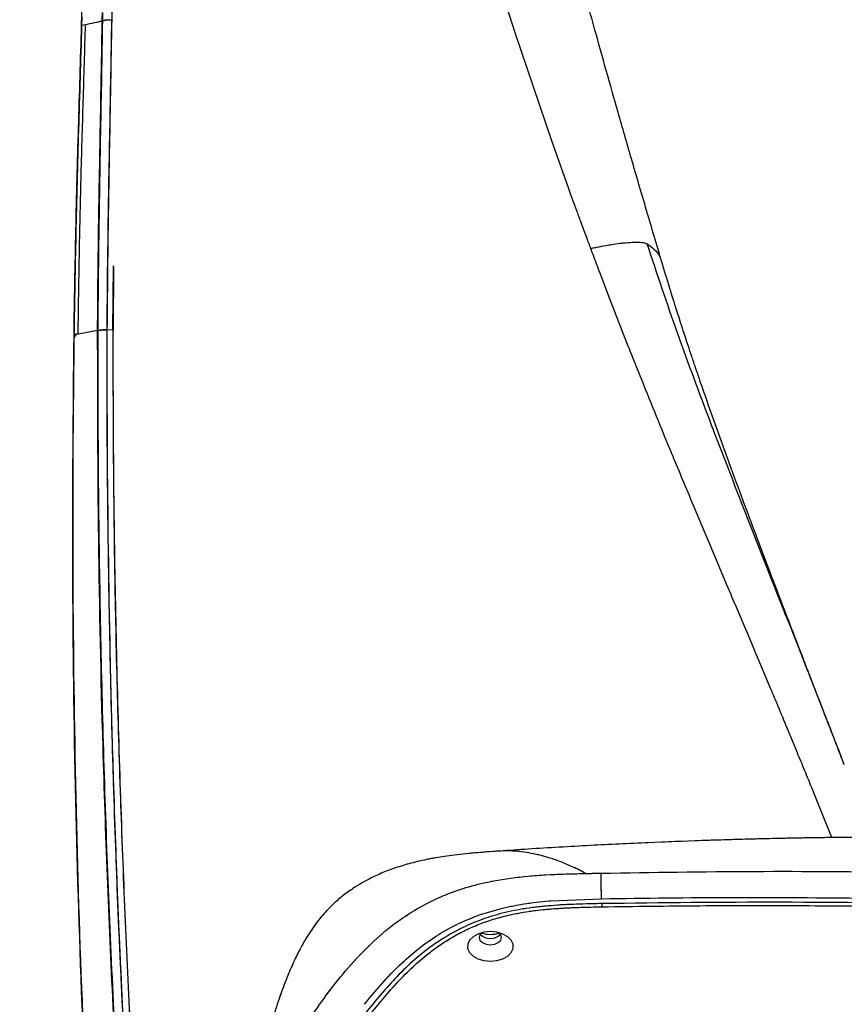
# Model space of a CAD drawing. Units: millimetres. Extents: x 0 to 297, y 0 to 210.
# Drawn here: x 163 to 174, y 87 to 101 of the extents above; entities that cross this region are included whole.
import ezdxf

# ---------------------------------------------------------------- set-up
doc = ezdxf.new("R2010")
doc.units = ezdxf.units.MM
doc.linetypes.add('SLD-Phantom', pattern=[12.7, 6.35, -1.27, 1.27, -1.27, 1.27, -1.27])
doc.linetypes.add('SLD-Solid', pattern=[0])
doc.layers.add('DEFAULT', color=179, linetype='SLD-Solid')
doc.styles.add('SLDTEXTSTYLE2', font='GOTHIC.TTF', dxfattribs={"width": 0.913})
doc.dimstyles.new('SLDDIMSTYLE1', dxfattribs={"dimtxt": 3.5, "dimasz": 3.302, "dimexe": 0, "dimexo": 0.0625, "dimgap": 0.875, "dimtad": 1, "dimdec": 0, "dimlfac": 15, "dimrnd": 1e-09, "dimzin": 12, "dimdsep": 46, "dimtxsty": 'SLDTEXTSTYLE2', "dimsah": 1, "dimcen": 0.09, "dimadec": 0, "dimazin": 3, "dimtfac": 1, "dimtdec": 0, "dimtofl": 0, "dimtmove": 0, "dimatfit": 3, "dimfxl": 0, "dimfrac": 2, "dimtolj": 1, "dimtzin": 12, "dimarcsym": 0})

# ---------------------------------------------------------------- blocks, each defined once
blk = doc.blocks.new('_D_2')
at = {"layer": 'DEFAULT'}
for p, q in [((118.171, 91.903), (118.171, 180.335)), ((182.152, 127.819), (182.152, 180.335)), ((118.171, 179.335), (87.249, 179.335)), ((118.171, 179.335), (182.152, 179.335))]:
    blk.add_line(p, q, dxfattribs=at)
for points in [[(118.171, 179.335), (121.473, 178.827), (121.473, 179.843)], [(182.152, 179.335), (178.85, 179.843), (178.85, 178.827)]]:
    blk.add_solid(points, dxfattribs=at)
at = {"layer": 'DEFAULT', "char_height": 3.5, "attachment_point": 1, "style": 'SLDTEXTSTYLE2'}
for s, insert in [('960', (97.951, 183.807)), ('+55 Sliding', (90.029, 178.251)), ('Backrest', (92.3, 172.694)), ('Fully reclined', (87.249, 167.138))]:
    blk.add_mtext(s, dxfattribs=dict(at, insert=insert))
blk = doc.blocks.new('_D_4')
at = {"layer": 'DEFAULT'}
for p, q in [((121.115, 93.373), (102.262, 93.373)), ((103.262, 93.373), (103.262, 46.449)), ((164.921, 46.449), (102.262, 46.449))]:
    blk.add_line(p, q, dxfattribs=at)
for points in [[(103.262, 93.373), (102.754, 90.071), (103.77, 90.071)], [(103.262, 46.449), (103.77, 49.751), (102.754, 49.751)]]:
    blk.add_solid(points, dxfattribs=at)
at = {"layer": 'DEFAULT', "char_height": 3.5, "attachment_point": 1, "rotation": 90, "style": 'SLDTEXTSTYLE2'}
for s, insert in [('Fully reclined', (109.902, 49.013)), ('Backrest', (104.346, 54.064)), ('804 Max', (98.79, 54.21)), (' Min', (93.234, 62.795)), ('704', (93.234, 55.036))]:
    blk.add_mtext(s, dxfattribs=dict(at, insert=insert))
blk = doc.blocks.new('_D_5')
at = {"layer": 'DEFAULT'}
for p, q in [((165.649, 126.549), (79.542, 126.549)), ((80.542, 126.549), (80.542, 46.449)), ((164.921, 46.449), (79.542, 46.449))]:
    blk.add_line(p, q, dxfattribs=at)
for points in [[(80.542, 126.549), (80.034, 123.247), (81.05, 123.247)], [(80.542, 46.449), (81.05, 49.751), (80.034, 49.751)]]:
    blk.add_solid(points, dxfattribs=at)
at = {"layer": 'DEFAULT', "char_height": 3.5, "attachment_point": 1, "rotation": 90, "style": 'SLDTEXTSTYLE2'}
for s, insert in [('Fully Upright', (87.182, 50.141)), ('1302 Max', (76.07, 52.917)), ('Backrest', (81.626, 54.064)), (' Min', (70.514, 64.088)), ('1202', (70.514, 53.743))]:
    blk.add_mtext(s, dxfattribs=dict(at, insert=insert))

msp = doc.modelspace()

# ---------------------------------------------------------------- linework, layer by layer
at = {"color": 7, "linetype": 'SLD-Solid', "lineweight": 25}
for p, q in [((169.5897916, 100.4418568), (169.2031677, 101.6568833)), ((163.8083474, 100.5401017), (163.8060015, 100.5349688)), ((163.8566439, 100.5516535), (163.8083488, 100.5401058)), ((170.0790343, 99.0012887), (169.5897916, 100.4418568)), ((163.7877678, 99.9073873), (163.78443, 99.7989897)), ((170.3016569, 98.3762736), (170.0790343, 99.0012887)), ((170.335215, 98.2835125), (170.3016569, 98.3762736)), ((170.4090233, 98.0808123), (170.335215, 98.2835125)), ((170.761667, 97.6000896), (170.7996908, 97.6069641)), ((171.2576458, 97.6494655), (171.2611583, 97.6491805)), ((164.2262215, 96.4853523), (164.2341024, 97.335356)), ((164.2362544, 97.3280006), (164.2288891, 96.4854851)), ((171.5382237, 97.402057), (171.5453296, 97.383091)), ((170.8357372, 96.9416102), (170.7230104, 97.2369162)), ((171.0909627, 96.2865846), (170.8357372, 96.9416102)), ((163.7078864, 96.4237116), (163.7076894, 96.4114743)), ((163.7078864, 96.4237116), (163.7582364, 96.4340737)), ((163.7580741, 96.4224862), (163.7079718, 96.4120427)), ((163.7580742, 96.4224927), (163.7079726, 96.4120557)), ((163.8392065, 96.4385321), (163.7580736, 96.4224946)), ((163.8391997, 96.4385308), (163.7580765, 96.4224952)), ((164.0226442, 96.4713804), (164.0226449, 96.4716151)), ((164.0252407, 96.4720626), (164.0252391, 96.4715041)), ((164.1474099, 96.4816628), (164.1474091, 96.4814284)), ((164.1499815, 96.4815565), (164.2288891, 96.4854851)), ((164.1499815, 96.4815565), (164.1499833, 96.4821144)), ((164.2288891, 96.4854851), (164.2288702, 96.4739937)), ((171.6155003, 94.9881165), (171.5749468, 95.0865505)), ((171.6713389, 94.8530127), (171.6155003, 94.9881165)), ((172.1367247, 93.7394368), (172.0710451, 93.8956853)), ((172.2669446, 93.4300974), (172.1367247, 93.7394368)), ((172.4099686, 93.0910193), (172.2669446, 93.4300974)), ((172.4695819, 92.9499079), (172.4099686, 93.0910193)), ((172.6568004, 92.5063472), (172.5272216, 92.813476)), ((172.7007033, 92.4021751), (172.6568004, 92.5063472)), ((172.7540805, 92.275742), (172.7007033, 92.4021751)), ((172.7914941, 92.1874949), (172.7540805, 92.275742)), ((173.0049435, 91.6812952), (172.8322625, 92.0918909)), ((173.35473, 90.8400268), (173.2230263, 91.1583989)), ((173.9800582, 90.6775618), (173.9007802, 90.8860546)), ((173.5510245, 90.3614824), (173.5508665, 90.3618697)), ((173.5819917, 90.2855114), (173.5510245, 90.3614824)), ((173.8151093, 89.7085281), (173.5819917, 90.2855114)), ((169.4381402, 89.5314656), (169.3766238, 89.5278982)), ((170.0420913, 88.8629185), (170.0651546, 88.8648171)), ((170.0651546, 88.8648171), (170.7441175, 88.8926797)), ((169.1137964, 88.6771079), (169.404432, 88.7640734)), ((168.315329, 88.2373926), (168.3262908, 88.2458961)), ((167.5797609, 87.4846096), (167.5987481, 87.5082154))]:
    msp.add_line(p, q, dxfattribs=at)
at = {"color": 8, "linetype": 'SLD-Solid', "lineweight": 25}
for p, q in [((164.0342266, 100.5918301), (164.0865586, 100.6036605)), ((163.7078787, 96.4158631), (163.7046166, 96.4122457)), ((163.7078141, 96.4113075), (163.7046447, 96.4097439)), ((163.7047851, 96.4193182), (163.7083309, 96.4158112)), ((164.1474091, 96.4814284), (164.2171888, 96.4849026)), ((170.7491857, 88.7851825), (170.7491627, 88.8280281))]:
    msp.add_line(p, q, dxfattribs=at)
at = {"color": 7, "linetype": 'SLD-Phantom', "lineweight": 18}
for p, q in [((169.3818948, 89.52821), (169.3765991, 89.5279029)), ((169.4381402, 89.5314656), (169.3766238, 89.5278982)), ((170.0420913, 88.8629185), (170.0651546, 88.8648171)), ((170.0651546, 88.8648171), (170.7441175, 88.8926797)), ((169.1137964, 88.6771079), (169.404432, 88.7640734)), ((168.315329, 88.2373926), (168.3262908, 88.2458961)), ((167.5797609, 87.4846096), (167.5987481, 87.5082154))]:
    msp.add_line(p, q, dxfattribs=at)
at = {"color": 8, "linetype": 'SLD-Phantom', "lineweight": 18}
msp.add_line((170.7491857, 88.7851825), (170.7491627, 88.8280281), dxfattribs=at)
at = {"color": 8, "linetype": 'SLD-Solid', "lineweight": 25, "flags": 128}
msp.add_lwpolyline([(163.8108242, 100.6581959), (163.8083506, 100.5401082), (163.8083505, 100.5401043), (163.8083505, 100.5401043)], dxfattribs=at)
at = {"color": 7, "linetype": 'SLD-Solid', "lineweight": 25, "flags": 128}
for points in [[(169.2604566, 88.4536291), (169.1742391, 88.4456671), (169.0949919, 88.422415), (169.029135, 88.3857565), (168.9820038, 88.3386614), (168.9574166, 88.2849452), (168.9573653, 88.2289596), (168.981854, 88.1752402), (169.0288988, 88.128139), (169.0946885, 88.091472), (169.1738931, 88.0682096), (169.2600959, 88.0602364), (169.3463133, 88.0681984), (169.4255606, 88.0914505), (169.4914174, 88.128109), (169.5385486, 88.1752041), (169.5631359, 88.2289203), (169.5631872, 88.2849059), (169.5386985, 88.3386253), (169.4916536, 88.3857265), (169.425864, 88.4223935), (169.3466594, 88.445656), (169.2604566, 88.4536291)], [(169.146935, 88.4396033), (169.1216642, 88.4133415), (169.1102123, 88.376444), (169.1215966, 88.339545), (169.1540838, 88.308262), (169.2027281, 88.2873577), (169.2601239, 88.2800145), (169.3175331, 88.2873503), (169.3662158, 88.3082483), (169.3987604, 88.339527), (169.4102123, 88.3764245), (169.398828, 88.4133235), (169.3734219, 88.4397245)]]:
    msp.add_lwpolyline(points, dxfattribs=at)
at = {"color": 7, "linetype": 'SLD-Phantom', "lineweight": 18, "flags": 128}
for points in [[(169.2604566, 88.4536291), (169.1742391, 88.4456671), (169.0949919, 88.422415), (169.029135, 88.3857565), (168.9820038, 88.3386614), (168.9574166, 88.2849452), (168.9573653, 88.2289596), (168.981854, 88.1752402), (169.0288988, 88.128139), (169.0946885, 88.091472), (169.1738931, 88.0682096), (169.2600959, 88.0602364), (169.3463133, 88.0681984), (169.4255606, 88.0914505), (169.4914174, 88.128109), (169.5385486, 88.1752041), (169.5631359, 88.2289203), (169.5631872, 88.2849059), (169.5386985, 88.3386253), (169.4916536, 88.3857265), (169.425864, 88.4223935), (169.3466594, 88.445656), (169.2604566, 88.4536291)], [(169.1469615, 88.4396229), (169.1216642, 88.4133415), (169.1102123, 88.376444), (169.1215966, 88.339545), (169.1540838, 88.308262), (169.2027281, 88.2873577), (169.2601239, 88.2800145), (169.3175331, 88.2873503), (169.3662158, 88.3082483), (169.3987604, 88.339527), (169.4102123, 88.3764245), (169.398828, 88.4133235), (169.3734242, 88.4397228)]]:
    msp.add_lwpolyline(points, dxfattribs=at)
at = {"color": 8, "linetype": 'SLD-Solid', "lineweight": 25}
msp.add_arc((164.1272655, 95.9406523), 0.5411512, 87.86674928, 100.99085008, dxfattribs=at)
at = {"color": 7, "linetype": 'SLD-Solid', "lineweight": 25}
for centre, radius, start, end in [((164.1292095, 95.9603173), 0.521653, 87.71790721, 101.49659358), ((169.2601213, 88.5464059), 0.1855517, 223.47052229, 316.59079646), ((169.2599886, 88.8100019), 0.3929598, 251.72657772, 288.33355704)]:
    msp.add_arc(centre, radius, start, end, dxfattribs=at)
at = {"color": 7, "linetype": 'SLD-Phantom', "lineweight": 18}
for centre, radius, start, end in [((169.2601246, 88.5464037), 0.1855497, 223.46118321, 316.58495053), ((169.2599886, 88.810002), 0.3929599, 251.72659012, 288.33354473)]:
    msp.add_arc(centre, radius, start, end, dxfattribs=at)
at = {"color": 7, "linetype": 'SLD-Solid', "lineweight": 25}
for points, knots in [([(171.5476958, 97.3838), (171.4793954, 97.6139772), (171.3427338, 98.074537), (171.1479165, 98.7414704), (170.9687985, 99.3632239), (170.8116406, 99.9176937), (170.6757157, 100.4052149), (170.5603002, 100.8260443), (170.4646323, 101.1804021), (170.3879656, 101.4684695), (170.3296286, 101.6903616), (170.289041, 101.8462238), (170.2625223, 101.948718), (170.2418758, 102.0288428), (170.2192483, 102.1170154), (170.1900714, 102.2313488), (170.1544493, 102.3719554), (170.1018358, 102.5815176), (170.0298594, 102.8725173), (169.9376976, 103.2540174), (169.8343847, 103.6946908), (169.7216714, 104.1938853), (169.6015794, 104.7513609), (169.4767399, 105.366844), (169.3503508, 106.0399877), (169.2274375, 106.7703138), (169.1119341, 107.5574299), (169.0538985, 108.1000282), (169.0238433, 108.3810264)], [0, 0, 0, 0, 0.0614653863, 0.1229856212, 0.178592009, 0.2282822707, 0.2720521986, 0.3098944569, 0.3418004719, 0.367762526, 0.3877739655, 0.4018294219, 0.4099251326, 0.4154972156, 0.4233828532, 0.4336165693, 0.446199047, 0.4611311198, 0.4898892984, 0.5242848219, 0.5642162263, 0.6097095981, 0.6607895278, 0.7174741951, 0.7797724171, 0.8476691986, 0.9211116707, 1, 1, 1, 1]), ([(163.8083503, 100.5401294), (163.8083503, 100.5401307), (163.8118336, 100.677403), (163.8180623, 100.9519354), (163.8210601, 101.3046081), (163.8165909, 101.5922299), (163.806465, 101.8106323), (163.7895846, 101.9966283), (163.7695427, 102.1323133), (163.7490064, 102.2311104), (163.723013, 102.3288912), (163.6885891, 102.4224467), (163.6486662, 102.4993396), (163.5992531, 102.5723232), (163.5494668, 102.6231529), (163.5096442, 102.654462), (163.4895391, 102.6676259), (163.4874903, 102.6689148), (163.4866442, 102.669447)], [0, 0, 0, 0, 0.0000005404, 0.0567753052, 0.1140672998, 0.1501722092, 0.1871545235, 0.223395222, 0.2608095699, 0.2892101998, 0.3178484964, 0.3761508874, 0.4416012091, 0.5073024728, 0.6394924705, 0.7727772299, 0.9061693225, 1, 1, 1, 1]), ([(164.0843608, 100.6030863), (164.0843608, 100.6030876), (164.0849645, 100.6403154), (164.085555, 100.6775102), (164.0861454, 100.7147038)], [0, 0, 0, 0, 0.0000352828, 1, 1, 1, 1]), ([(164.0843624, 100.6031885), (164.0892437, 100.6054309), (164.0990062, 100.6099156), (164.1291323, 100.614893), (164.1670338, 100.6180884), (164.1957405, 100.6182317), (164.2100938, 100.6183033)], [0, 0, 0, 0, 0.2499998675, 0.4999998234, 0.7499998676, 1, 1, 1, 1]), ([(164.0881845, 100.7146283), (164.087649, 100.6776511), (164.0871135, 100.6406727), (164.0865568, 100.6036615), (164.0865568, 100.6036601)], [0, 0, 0, 0, 0.999964511, 1, 1, 1, 1]), ([(164.2101106, 100.6183031), (164.2031637, 100.216288), (164.1878172, 99.3281852), (164.1604345, 97.9472976), (164.1517591, 96.9698476), (164.1474262, 96.481658)], [0, 0, 0, 0, 0.2927734899, 0.6467741605, 1, 1, 1, 1]), ([(164.1500005, 96.4821103), (164.1507772, 96.6223485), (164.1529259, 97.010351), (164.1639492, 97.8950924), (164.1808824, 98.8868902), (164.2001853, 99.877944), (164.2082571, 100.3718402), (164.2122928, 100.6187759)], [0, 0, 0, 0, 0.1014997536, 0.2808232383, 0.6399234663, 0.8199707932, 1, 1, 1, 1]), ([(164.211868, 100.7304626), (164.211868, 100.7304613), (164.2112854, 100.6930216), (164.2106877, 100.6555464), (164.2100901, 100.6180725)], [0, 0, 0, 0, 0.0000350487, 1, 1, 1, 1]), ([(163.7076896, 96.411484), (163.7152073, 96.8762282), (163.7301164, 97.7979141), (163.7604803, 98.9473052), (163.789332, 99.8601311), (163.8020077, 100.313403), (163.808348, 100.5401255)], [0, 0, 0, 0, 0.3370312508, 0.668404182, 0.8341388026, 1, 1, 1, 1]), ([(163.8083475, 100.5401055), (163.8018892, 100.3095288), (163.7889628, 99.8480267), (163.7596049, 98.9188249), (163.7297515, 97.777364), (163.7150634, 96.8680347), (163.7078864, 96.4237116)], [0, 0, 0, 0, 0.16917146255, 0.33859872531, 0.67682121857, 1, 1, 1, 1]), ([(163.8566439, 100.5516535), (163.8518976, 100.3811203), (163.8424042, 100.0400208), (163.8263487, 99.5256523), (163.811103, 99.0109169), (163.7970669, 98.4957502), (163.7848499, 97.980497), (163.7743445, 97.4650921), (163.7654407, 96.9496541), (163.7606378, 96.6059331), (163.7582364, 96.4340737)], [0, 0, 0, 0, 0.1249653596, 0.2499548429, 0.3749579176, 0.4999695552, 0.6249843046, 0.7499960324, 0.8749988545, 1, 1, 1, 1]), ([(163.8566575, 100.5516521), (163.8967717, 100.5610458), (163.9662805, 100.5773229), (164.0492656, 100.595429), (164.0843593, 100.603086)], [0, 0, 0, 0, 0.577109099, 1, 1, 1, 1]), ([(164.0226647, 96.471615), (164.0226647, 96.4716163), (164.0241372, 96.9599351), (164.0365233, 97.9380104), (164.061431, 99.3161507), (164.0783181, 100.2039092), (164.0843779, 100.6031862), (164.0843779, 100.6031875)], [0, 0, 0, 0, 0.0000009606, 0.3540105791, 0.7079893015, 0.9999990394, 1, 1, 1, 1]), ([(164.0865764, 100.6036539), (164.0825494, 100.3575977), (164.0744951, 99.8654604), (164.0554485, 98.8766496), (164.0385477, 97.8860923), (164.0281453, 97.0013632), (164.0256712, 96.6127163), (164.0252612, 96.4720643), (164.0252612, 96.472063)], [0, 0, 0, 0, 0.17962287154, 0.35926395969, 0.71844383811, 0.89803537299, 0.9999990394, 1, 1, 1, 1]), ([(170.4661502, 97.9253044), (170.4566172, 97.9511739), (170.4375211, 98.002995), (170.4185326, 98.0548458), (170.4090233, 98.0808123)], [0, 0, 0, 0, 0.4992086829, 1, 1, 1, 1]), ([(170.5412556, 97.7227417), (170.5398272, 97.7265829), (170.5273077, 97.7602507), (170.5022301, 97.8277623), (170.4786719, 97.8914519), (170.4661502, 97.9253044)], [0, 0, 0, 0, 0.056899452, 0.4987204609, 1, 1, 1, 1]), ([(170.5988821, 97.567547), (170.597421, 97.5715071), (170.5864438, 97.601259), (170.5683514, 97.6498356), (170.5506034, 97.6976032), (170.542422, 97.7196049), (170.5412556, 97.7227417)], [0, 0, 0, 0, 0.0764749482, 0.5745476618, 0.9393437061, 1, 1, 1, 1]), ([(170.6372377, 97.5756115), (170.6572535, 97.5797248), (170.6992628, 97.588358), (170.7402228, 97.5960582), (170.761667, 97.6000896)], [0, 0, 0, 0, 0.4764598657, 1, 1, 1, 1]), ([(170.7996908, 97.6069641), (170.8267612, 97.6116333), (170.8923716, 97.62295), (170.9537846, 97.6311823), (170.9898589, 97.636018)], [0, 0, 0, 0, 0.4125944576, 1, 1, 1, 1]), ([(170.9898589, 97.636018), (170.9966552, 97.6368528), (171.0099833, 97.6384899), (171.0230409, 97.6399446), (171.0294402, 97.6406576)], [0, 0, 0, 0, 0.50992331536, 1, 1, 1, 1]), ([(171.0294402, 97.6406576), (171.0716809, 97.6447622), (171.1569384, 97.6530468), (171.2238681, 97.650667), (171.2576375, 97.6494662)], [0, 0, 0, 0, 0.4954488906, 1, 1, 1, 1]), ([(171.2611583, 97.6491805), (171.273265, 97.6479445), (171.2987723, 97.6453403), (171.318128, 97.6398148), (171.3282968, 97.636912)], [0, 0, 0, 0, 0.4746388582, 1, 1, 1, 1]), ([(171.3282968, 97.636912), (171.330717, 97.636057), (171.3355664, 97.6343438), (171.3398733, 97.6323984), (171.3420307, 97.6314238)], [0, 0, 0, 0, 0.49907982156, 1, 1, 1, 1]), ([(171.3420307, 97.6314238), (171.3435146, 97.6307022), (171.3464869, 97.6292568), (171.3492309, 97.627718), (171.3506051, 97.6269475)], [0, 0, 0, 0, 0.4992347973, 1, 1, 1, 1]), ([(172.1993715, 95.2375945), (172.0504574, 95.6339026), (171.752772, 96.4261394), (171.4846555, 97.2268207), (171.3506616, 97.6269695)], [0, 0, 0, 0, 0.5002395591, 1, 1, 1, 1]), ([(170.5988817, 97.5675101), (170.6050918, 97.5688363), (170.6179142, 97.5715747), (170.6306632, 97.574238), (170.6372377, 97.5756115)], [0, 0, 0, 0, 0.48431899344, 1, 1, 1, 1]), ([(170.6814572, 97.3468306), (170.6673836, 97.3842249), (170.6397164, 97.4577378), (170.6123444, 97.5313451), (170.5988959, 97.56751)], [0, 0, 0, 0, 0.50867701717, 1, 1, 1, 1]), ([(170.7230104, 97.2369162), (170.7160607, 97.2552587), (170.7021821, 97.2918888), (170.6883586, 97.328535), (170.6814572, 97.3468306)], [0, 0, 0, 0, 0.5007493927, 1, 1, 1, 1]), ([(173.9636636, 90.7214593), (173.9324817, 90.8026186), (173.8658171, 90.9761307), (173.7470745, 91.2809937), (173.609084, 91.6363695), (173.4627896, 92.0145445), (173.311457, 92.407665), (173.1573185, 92.8100224), (172.9917247, 93.2448824), (172.8227778, 93.692075), (172.6478732, 94.1586315), (172.4775816, 94.6188192), (172.3160181, 95.0635567), (172.1770722, 95.4543022), (172.073309, 95.7527993), (171.9988206, 95.9709592), (171.9467168, 96.1254001), (171.8920002, 96.2894943), (171.826691, 96.4881148), (171.7448889, 96.7420162), (171.647008, 97.053199), (171.5786778, 97.2801456), (171.5416585, 97.4030987)], [0, 0, 0, 0, 0.0426384701, 0.0911577259, 0.1462274049, 0.2083305794, 0.2633234371, 0.3231934589, 0.3880631786, 0.456545048, 0.5210593195, 0.594551452, 0.6600369075, 0.717478254, 0.7668580248, 0.7914531957, 0.8134143334, 0.8347222366, 0.8635267378, 0.9006948011, 0.9461993037, 1, 1, 1, 1]), ([(163.7078241, 96.4120116), (163.7021916, 95.9298709), (163.6852927, 94.4833457), (163.6928047, 92.0662929), (163.7498909, 89.1619184), (163.8599254, 86.2548715), (164.0321596, 83.2803239), (164.269222, 80.2385679), (164.4993933, 78.1712732), (164.6145209, 77.137249)], [0, 0, 0, 0, 0.0752417176, 0.2257412536, 0.376348834, 0.5268574249, 0.6774605375, 0.8386714876, 1, 1, 1, 1]), ([(164.614521, 77.1372477), (164.5587382, 77.6193941), (164.3913946, 79.0657906), (164.1675295, 81.4828702), (163.960555, 84.3871596), (163.8143445, 87.2941785), (163.7219517, 90.2686142), (163.679636, 93.3103509), (163.6984256, 95.3778482), (163.7078243, 96.4120245)], [0, 0, 0, 0, 0.075264231, 0.2257860128, 0.3764027349, 0.5269083835, 0.6775086197, 0.8386875929, 1, 1, 1, 1]), ([(164.0252431, 96.472063), (163.9928891, 96.4664353), (163.9271802, 96.4550056), (163.8688228, 96.4440779), (163.8391997, 96.4385308)], [0, 0, 0, 0, 0.49238312167, 1, 1, 1, 1]), ([(164.0226473, 96.4716155), (163.9907747, 96.4660662), (163.9260309, 96.4547936), (163.868444, 96.4440081), (163.8392065, 96.4385321)], [0, 0, 0, 0, 0.4922879768, 1, 1, 1, 1]), ([(165.1060651, 77.1125754), (165.036209, 77.6857417), (164.8964797, 78.8322153), (164.7204309, 80.5560577), (164.5654216, 82.2822801), (164.4326076, 84.0098162), (164.3199273, 85.7378058), (164.2262644, 87.4659836), (164.1504431, 89.1947), (164.0807742, 91.2729426), (164.0278218, 93.7001452), (164.0243704, 95.5474566), (164.0226442, 96.4713804)], [0, 0, 0, 0, 0.0891192442, 0.1782604068, 0.2674597315, 0.3566767979, 0.4457856335, 0.534911944, 0.6240916636, 0.7132897926, 0.8566032696, 1, 1, 1, 1]), ([(164.0226647, 96.4716164), (164.0278814, 96.4730324), (164.0383148, 96.4758646), (164.0683437, 96.4790966), (164.1055182, 96.4812768), (164.133446, 96.4815341), (164.1474099, 96.4816628)], [0, 0, 0, 0, 0.2499999954, 0.4999999939, 0.7499999954, 1, 1, 1, 1]), ([(164.0252391, 96.4715041), (164.0253302, 95.8975036), (164.0255126, 94.7493806), (164.0475587, 93.0243975), (164.0849137, 91.2973392), (164.1396949, 89.5693285), (164.2116792, 87.8411009), (164.301589, 86.1128749), (164.4100001, 84.3843685), (164.5652588, 82.3066078), (164.7809087, 79.8803068), (165.000388, 78.0351847), (165.1101579, 77.1123696)], [0, 0, 0, 0, 0.0891039944, 0.1782269473, 0.2674088566, 0.3566103181, 0.4457185956, 0.5348450295, 0.6240245953, 0.7132215402, 0.8565712851, 1, 1, 1, 1]), ([(164.1474091, 96.4814284), (164.1474091, 96.4814271), (164.1443271, 95.55848), (164.1537366, 93.7104772), (164.2033394, 91.2842603), (164.2726463, 89.2066394), (164.3477165, 87.4788709), (164.4408194, 85.7504888), (164.5529209, 84.0228318), (164.6851142, 82.2966229), (164.8394404, 80.5722124), (165.0149194, 78.8489519), (165.1543321, 77.7022853), (165.2240466, 77.1288856)], [0, 0, 0, 0, 0.0000002058, 0.1433536372, 0.2867878794, 0.3759063729, 0.4650432571, 0.5542340978, 0.6434425018, 0.7325362326, 0.8216474277, 0.9108133915, 1, 1, 1, 1]), ([(165.2280904, 77.1286794), (165.1187261, 78.0502863), (164.8999331, 79.8940435), (164.685132, 82.3182268), (164.5305912, 84.3945799), (164.4227716, 86.1220104), (164.3334195, 87.8503123), (164.2620118, 89.5784705), (164.207931, 91.3058273), (164.1709098, 93.0322228), (164.150474, 94.7577091), (164.1481211, 95.9070891), (164.1499815, 96.4815552), (164.1499815, 96.4815565)], [0, 0, 0, 0, 0.143291201, 0.2866668707, 0.3757807633, 0.4649119027, 0.5540951501, 0.6432963298, 0.7324235187, 0.8215697234, 0.9107748697, 0.9999997942, 1, 1, 1, 1]), ([(164.2261764, 96.4735231), (164.226937, 95.8991431), (164.2284583, 94.7502618), (164.2524331, 93.0242069), (164.2916377, 91.2961305), (164.3632922, 89.1047545), (164.4870184, 86.4495415), (164.6915167, 83.3350476), (164.9187592, 80.7437068), (165.1362844, 78.675483), (165.2634649, 77.6430613), (165.3270612, 77.1268007)], [0, 0, 0, 0, 0.0892092205, 0.1784372851, 0.2677237674, 0.357029573, 0.5178663202, 0.6788062587, 0.8393466992, 0.9196656061, 1, 1, 1, 1]), ([(165.3312724, 77.1265855), (165.2610326, 77.6986781), (165.1205356, 78.8430052), (164.9434212, 80.5636689), (164.7872578, 82.2867319), (164.6171671, 84.4745418), (164.4538316, 87.1280178), (164.3215322, 90.2454865), (164.2406716, 93.3627509), (164.2327887, 95.43666), (164.2288458, 96.4739863)], [0, 0, 0, 0, 0.0890145809, 0.1780512489, 0.2671460684, 0.3562584405, 0.5170757762, 0.6779956641, 0.8389401078, 1, 1, 1, 1]), ([(171.5749468, 95.0865505), (171.4443624, 95.4063415), (171.2812196, 95.8058658), (171.1226154, 96.2066083), (171.0909627, 96.2865846)], [0, 0, 0, 0, 0.8004296556, 1, 1, 1, 1]), ([(172.2405512, 95.1292822), (172.2336783, 95.1473312), (172.2199324, 95.1834297), (172.2062252, 95.2195395), (172.1993715, 95.2375945)], [0, 0, 0, 0, 0.49999662002, 1, 1, 1, 1]), ([(173.3775205, 92.2299875), (173.1861814, 92.7120436), (172.8029168, 93.6776327), (172.4281974, 94.6449059), (172.2405512, 95.1292822)], [0, 0, 0, 0, 0.4992352708, 1, 1, 1, 1]), ([(171.6917167, 94.8038152), (171.688318, 94.812017), (171.6815228, 94.8284156), (171.6747328, 94.8448154), (171.6713389, 94.8530127)], [0, 0, 0, 0, 0.5001559679, 1, 1, 1, 1]), ([(172.0710451, 93.8956853), (172.0357291, 93.9797762), (171.9086371, 94.2823948), (171.782676, 94.5851725), (171.6917167, 94.8038152)], [0, 0, 0, 0, 0.2778774171, 1, 1, 1, 1]), ([(172.5272216, 92.813476), (172.5252463, 92.8181534), (172.5060382, 92.8636365), (172.486822, 92.9091104), (172.4695819, 92.9499079)], [0, 0, 0, 0, 0.1028368046, 1, 1, 1, 1]), ([(173.3910538, 92.1956258), (173.3887986, 92.2013526), (173.3842881, 92.2128069), (173.3797764, 92.2242605), (173.3775205, 92.2299875)], [0, 0, 0, 0, 0.4999808426, 1, 1, 1, 1]), ([(172.8322625, 92.0918909), (172.8254566, 92.107809), (172.8118365, 92.1396648), (172.7982776, 92.171545), (172.7914941, 92.1874949)], [0, 0, 0, 0, 0.4996923769, 1, 1, 1, 1]), ([(173.4361874, 92.0809241), (173.4286695, 92.1000403), (173.4136318, 92.1382777), (173.3985804, 92.1765081), (173.3910538, 92.1956258)], [0, 0, 0, 0, 0.4999356928, 1, 1, 1, 1]), ([(173.9007802, 90.8860546), (173.8195176, 91.0970207), (173.6658898, 91.4958544), (173.5097404, 91.8935789), (173.4361874, 92.0809241)], [0, 0, 0, 0, 0.5289574582, 1, 1, 1, 1]), ([(173.2230263, 91.1583989), (173.1800564, 91.2617811), (173.1075638, 91.4361925), (173.0346413, 91.6103638), (173.0049435, 91.6812952)], [0, 0, 0, 0, 0.5927488174, 1, 1, 1, 1]), ([(173.5508665, 90.3618697), (173.5183499, 90.4414571), (173.4531867, 90.60095), (173.3875925, 90.7602286), (173.35473, 90.8400268)], [0, 0, 0, 0, 0.4990027093, 1, 1, 1, 1]), ([(187.4864727, 88.5143841), (187.4034651, 88.5325203), (187.1924588, 88.5786227), (186.8761093, 88.6428533), (186.5616765, 88.7045474), (186.3181761, 88.7505115), (186.151099, 88.7812327), (186.0491914, 88.7996583), (185.9878776, 88.810649), (185.9352044, 88.8200305), (185.8758223, 88.8305317), (185.7482422, 88.8529066), (185.5292653, 88.8905071), (185.1955208, 88.9456521), (184.8018472, 89.0076027), (184.3563407, 89.073857), (183.888864, 89.1391189), (183.4149515, 89.2009349), (182.9607792, 89.2563182), (182.5308116, 89.3054162), (182.0610932, 89.3557337), (181.5625933, 89.4051578), (181.0462558, 89.4518916), (180.5696553, 89.4914311), (180.1014455, 89.5270245), (179.6102932, 89.5609036), (179.0826616, 89.5933895), (178.4193733, 89.6291005), (177.632487, 89.6634718), (176.7411395, 89.6915059), (176.0523266, 89.7050264), (175.5668354, 89.7108613), (175.2841264, 89.7131991), (175.0230595, 89.7144169), (174.7973158, 89.714749), (174.6149462, 89.7145375), (174.4691511, 89.714067), (174.327798, 89.713379), (174.1561682, 89.7122293), (173.9291572, 89.7101277), (173.659522, 89.7067473), (173.3641591, 89.7019514), (173.0571697, 89.6957854), (172.7400932, 89.6881585), (172.4129392, 89.6789566), (171.953758, 89.6641021), (171.3461093, 89.6405018), (170.5739327, 89.6027346), (169.9124691, 89.5652628), (169.5088223, 89.5366034), (169.3819615, 89.5275961)], [0, 0, 0, 0, 0.014000769, 0.0355901439, 0.0531906183, 0.0668017285, 0.0764231327, 0.0811837116, 0.0838667885, 0.0866880457, 0.0900007379, 0.0938048815, 0.1080347791, 0.1266183852, 0.1495561441, 0.1737165097, 0.2008526847, 0.2273509564, 0.2524896919, 0.2762685046, 0.2986869503, 0.3303654491, 0.3588560689, 0.38417189, 0.4092425165, 0.4363069618, 0.4653657769, 0.4964193576, 0.5458417838, 0.5952331764, 0.6434707161, 0.6594542187, 0.6753067572, 0.6900984925, 0.7025124965, 0.7125389207, 0.7201775486, 0.7265596934, 0.7358559809, 0.7484936375, 0.764014931, 0.7803468543, 0.7972364101, 0.8146836799, 0.8326887254, 0.8512515846, 0.8905096841, 0.9330799705, 0.9789679161, 1, 1, 1, 1]), ([(169.3765985, 89.5282231), (169.2661779, 89.5205358), (169.0517358, 89.5056066), (168.7578666, 89.4749691), (168.5089713, 89.4366173), (168.2939105, 89.391959), (168.0938915, 89.3386535), (167.8974946, 89.2715001), (167.7247883, 89.1979477), (167.5771398, 89.1220022), (167.4554165, 89.0492175), (167.3329917, 88.9652531), (167.1907436, 88.8496854), (167.0404153, 88.6981159), (166.9052995, 88.5266631), (166.7983425, 88.3612672), (166.7087499, 88.2001823), (166.6210098, 88.0184866), (166.5298656, 87.8004733), (166.4386642, 87.5513867), (166.3570144, 87.3026655), (166.2884332, 87.0776174), (166.2310583, 86.8790174), (166.1914047, 86.7371927), (166.169892, 86.657292), (166.1664331, 86.6444453)], [0, 0, 0, 0, 0.063367703, 0.1230630781, 0.1736093509, 0.2156306411, 0.2678042848, 0.3199303187, 0.3686136128, 0.4112115435, 0.4478661337, 0.4838917036, 0.5251189869, 0.5716747881, 0.6184928473, 0.6570154549, 0.690735654, 0.7285293117, 0.771864099, 0.8230946139, 0.8774692429, 0.9176026329, 0.9539554396, 0.9925968425, 1, 1, 1, 1]), ([(169.9392984, 89.4693071), (169.8492494, 89.4893466), (169.6672887, 89.5298401), (169.5150426, 89.5309201), (169.4381403, 89.5314656)], [0, 0, 0, 0, 0.49488127581, 1, 1, 1, 1]), ([(170.0550402, 89.4359226), (170.0354789, 89.4419729), (169.9963502, 89.4540754), (169.9583177, 89.4642293), (169.9392985, 89.4693071)], [0, 0, 0, 0, 0.4999223181, 1, 1, 1, 1]), ([(170.3726246, 89.3110465), (170.3183077, 89.335449), (170.2095338, 89.3843169), (170.1065823, 89.4187059), (170.0550403, 89.4359226)], [0, 0, 0, 0, 0.4993565767, 1, 1, 1, 1]), ([(166.6521725, 86.9754472), (166.7228282, 87.0883032), (166.864139, 87.3140144), (167.0981171, 87.6469438), (167.3583504, 87.971969), (167.6521157, 88.2858199), (167.949771, 88.5430537), (168.243315, 88.7412434), (168.5147347, 88.8871847), (168.8132904, 89.0082582), (169.1707557, 89.1106971), (169.5886871, 89.1824809), (170.0583755, 89.2195708), (170.3738104, 89.2264837), (170.5315645, 89.2299409)], [0, 0, 0, 0, 0.1000383094, 0.2000758218, 0.3000990281, 0.4001195669, 0.5001032875, 0.5625948666, 0.6250880685, 0.687567088, 0.750047585, 0.8333226793, 0.9166419986, 1, 1, 1, 1]), ([(170.3889764, 89.3032907), (170.3862486, 89.3045929), (170.3807924, 89.3071974), (170.3753474, 89.3097634), (170.3726246, 89.3110465)], [0, 0, 0, 0, 0.4999545069, 1, 1, 1, 1]), ([(170.5315603, 89.2300775), (170.5076381, 89.2430058), (170.4597531, 89.2688843), (170.412582, 89.2918154), (170.3889765, 89.3032907)], [0, 0, 0, 0, 0.4995755652, 1, 1, 1, 1]), ([(170.5315645, 89.2299409), (170.5662114, 89.2306344), (170.6355051, 89.2320215), (170.7048082, 89.2333913), (170.7394597, 89.2340761)], [0, 0, 0, 0, 0.5000006014, 1, 1, 1, 1]), ([(170.7441175, 88.8926797), (170.7429397, 88.9186447), (170.7411726, 88.9575992), (170.7394329, 89.0196971), (170.7386171, 89.0579789), (170.7381306, 89.0876006), (170.7378251, 89.1164257), (170.7376595, 89.1516672), (170.7380303, 89.1994229), (170.7388877, 89.2202082), (170.7394597, 89.2340761)], [0, 0, 0, 0, 0.24991765089, 0.37494409922, 0.43770665228, 0.50011081319, 0.56260092358, 0.62516317221, 0.74990960947, 1, 1, 1, 1]), ([(170.7394602, 89.2340597), (171.4179727, 89.2445248), (172.7750184, 89.2654553), (174.8111695, 89.2507958), (176.8458081, 89.2007433), (178.7417169, 89.1156757), (180.4976086, 89.0027277), (182.1132608, 88.8688385), (183.7215033, 88.7025809), (185.3215404, 88.5053194), (186.3772423, 88.3417001), (186.9050928, 88.2598905)], [0, 0, 0, 0, 0.1249978754, 0.2499995312, 0.375001629, 0.5000010265, 0.600004506, 0.7000048631, 0.8000034388, 0.9000018121, 1, 1, 1, 1]), ([(170.7474833, 88.8280157), (170.6346917, 88.8258371), (170.4086891, 88.8214718), (170.0709184, 88.8035206), (169.7373571, 88.7672841), (169.4261726, 88.7066123), (169.1452127, 88.6189654), (168.8947505, 88.5131809), (168.6342738, 88.3724178), (168.3761701, 88.1918294), (168.1270084, 87.9729687), (167.8262814, 87.6561618), (167.486467, 87.2385298), (167.250279, 86.8897011), (167.1321573, 86.7152459)], [0, 0, 0, 0, 0.0640287561, 0.1282955822, 0.1921686478, 0.2556578389, 0.3120667455, 0.3687532664, 0.4252656107, 0.5047204867, 0.5845283594, 0.6642689564, 0.8320950629, 1, 1, 1, 1]), ([(169.404432, 88.7640734), (169.5037835, 88.7855871), (169.7117591, 88.8306224), (169.9287556, 88.8518378), (170.0420913, 88.8629185)], [0, 0, 0, 0, 0.47770726744, 1, 1, 1, 1]), ([(170.7441175, 88.8926797), (171.321788, 88.900784), (172.4992254, 88.9173025), (173.6768099, 88.9066128), (174.2766517, 88.9011676)], [0, 0, 0, 0, 0.4906167775, 1, 1, 1, 1]), ([(186.8362839, 87.8551663), (186.4042106, 87.9222721), (185.395079, 88.0790016), (183.7928758, 88.2804728), (182.0338056, 88.4616188), (180.3309214, 88.5983937), (178.6880919, 88.6997739), (177.1071443, 88.7716789), (175.2563955, 88.8271295), (173.1357639, 88.8555296), (171.5435835, 88.8371871), (170.7474833, 88.8280157)], [0, 0, 0, 0, 0.0822737437, 0.1921550048, 0.3020782944, 0.4119741103, 0.5097390545, 0.6075208355, 0.7052901486, 0.8526432086, 1, 1, 1, 1]), ([(170.7491857, 88.7851825), (171.1838209, 88.7911832), (172.0502754, 88.8031458), (173.3461972, 88.8037039), (174.6475795, 88.7912876), (175.9499798, 88.7642064), (177.2464376, 88.7218401), (178.5488595, 88.6629936), (180.0297916, 88.5759241), (181.6782796, 88.4502316), (183.4492374, 88.27508), (185.1599256, 88.0686907), (186.2717699, 87.8980051), (186.8197013, 87.813889)], [0, 0, 0, 0, 0.080551525, 0.1605811344, 0.2401108024, 0.3217103265, 0.4020249141, 0.4806397619, 0.5636292756, 0.6775723761, 0.788190408, 0.8956174798, 1, 1, 1, 1]), ([(167.2044946, 86.7152465), (167.2543532, 86.7897499), (167.3530806, 86.9372775), (167.5091168, 87.153713), (167.6725186, 87.3679978), (167.8425413, 87.5779577), (168.0254278, 87.7861288), (168.2212794, 87.9835928), (168.4126779, 88.148609), (168.5891235, 88.2778899), (168.7440571, 88.3763134), (168.9086694, 88.4653694), (169.0845839, 88.544411), (169.2730778, 88.6127663), (169.4785883, 88.6705233), (169.7084847, 88.7162622), (169.954577, 88.7485875), (170.2045063, 88.7681711), (170.467387, 88.7793814), (170.6493769, 88.7831278), (170.7491857, 88.7851825)], [0, 0, 0, 0, 0.0730109011, 0.1445723448, 0.2147208909, 0.2878301741, 0.3576289199, 0.4298744871, 0.498506006, 0.5426810698, 0.5845758688, 0.6244284056, 0.6670384831, 0.7085805142, 0.7494618277, 0.7965946511, 0.8475670141, 0.8946197356, 0.9422062921, 1, 1, 1, 1]), ([(168.3262908, 88.2458961), (168.4070579, 88.3045135), (168.5640741, 88.4184693), (168.8279438, 88.5646741), (169.0199484, 88.6401949), (169.1137964, 88.6771079)], [0, 0, 0, 0, 0.35128563074, 0.682921685, 1, 1, 1, 1]), ([(167.5987481, 87.5082154), (167.6786131, 87.6039129), (167.8289518, 87.784055), (168.0653858, 88.0291876), (168.2359201, 88.1712443), (168.315329, 88.2373926)], [0, 0, 0, 0, 0.3771640317, 0.7099777049, 1, 1, 1, 1])]:
    msp.add_open_spline(points, degree=3, knots=knots, dxfattribs=at)
for points in [[(164.0865568, 100.6036601), (164.0914413, 100.6058971), (164.1012104, 100.6103711), (164.1313348, 100.6153492), (164.1692281, 100.6185544), (164.1979264, 100.6187086), (164.2122755, 100.6187856)], [(164.0252612, 96.4720626), (164.0304832, 96.4734781), (164.040927, 96.4763091), (164.0709569, 96.4795407), (164.1081236, 96.4817217), (164.1360415, 96.4819808), (164.1500005, 96.4821103)]]:
    msp.add_open_spline(points, degree=3, dxfattribs=at)
at = {"color": 8, "linetype": 'SLD-Solid', "lineweight": 25}
for points, knots in [([(171.3506051, 97.6269475), (171.3846915, 97.603386), (171.4550971, 97.5547198), (171.5138881, 97.4780352), (171.5312785, 97.4237407), (171.5382237, 97.402057)], [0, 0, 0, 0, 0.3604931809, 0.7445985134, 1, 1, 1, 1]), ([(163.7042452, 96.4121197), (163.7042087, 96.4120816), (163.7029313, 96.4107469), (163.7075731, 96.407966), (163.7181476, 96.4039896), (163.7314387, 96.4016072), (163.7380843, 96.4004161)], [0, 0, 0, 0, 0.0097062879, 0.3398041919, 0.669902096, 1, 1, 1, 1])]:
    msp.add_open_spline(points, degree=3, knots=knots, dxfattribs=at)
at = {"color": 7, "linetype": 'SLD-Phantom', "lineweight": 18}
for points, knots in [([(187.4864451, 88.5143903), (187.4034377, 88.5325264), (187.1924315, 88.5786288), (186.8760821, 88.6428593), (186.5616493, 88.7045534), (186.3181489, 88.7505174), (186.1510718, 88.7812387), (186.0491642, 88.7996643), (185.9878504, 88.810655), (185.9351772, 88.8200365), (185.875795, 88.8305376), (185.748215, 88.8529126), (185.5292381, 88.890513), (185.1954936, 88.945658), (184.8018199, 89.0076086), (184.3563135, 89.0738629), (183.8888367, 89.1391247), (183.4149242, 89.2009406), (182.9607519, 89.2563239), (182.5307843, 89.3054218), (182.061066, 89.3557393), (181.562566, 89.4051634), (181.0462286, 89.4518972), (180.569628, 89.4914366), (180.1014182, 89.5270299), (179.6102659, 89.560909), (179.0826342, 89.5933949), (178.419346, 89.6291058), (177.6324596, 89.663477), (176.7411121, 89.6915111), (176.0522992, 89.7050315), (175.566808, 89.7108663), (175.284099, 89.7132041), (175.0230321, 89.7144219), (174.7972884, 89.714754), (174.6149188, 89.7145425), (174.4691237, 89.7140719), (174.3277706, 89.7133839), (174.1561408, 89.7122342), (173.9291299, 89.7101326), (173.6594957, 89.7067522), (173.3641353, 89.7019563), (173.0571509, 89.6957904), (172.7400815, 89.6881637), (172.4129371, 89.6789621), (171.9537693, 89.6641082), (171.3461309, 89.6405086), (170.5739546, 89.6027419), (169.9124735, 89.5652695), (169.5088092, 89.5366088), (169.3819369, 89.5276007)], [0, 0, 0, 0, 0.014000748, 0.0355901264, 0.0531906038, 0.0668017162, 0.076423122, 0.0811837017, 0.0838667791, 0.0866880367, 0.0900007295, 0.0938048737, 0.1080347738, 0.1266183831, 0.149556146, 0.1737165159, 0.2008526958, 0.2273509722, 0.2524897122, 0.2762685293, 0.298686979, 0.3303654837, 0.3588561088, 0.3841719346, 0.4092425657, 0.4363070161, 0.4653658365, 0.496419423, 0.5458418583, 0.5952332602, 0.6434708088, 0.6594543143, 0.6753068557, 0.6900985938, 0.7025126001, 0.7125390261, 0.7201776554, 0.7265598014, 0.7358560906, 0.7484937497, 0.7640150248, 0.7803468124, 0.7972361035, 0.8146829793, 0.8326875018, 0.8512497087, 0.8905067734, 0.9330770525, 0.9789660237, 1, 1, 1, 1]), ([(187.4864727, 88.5143841), (187.4034651, 88.5325203), (187.1924588, 88.5786227), (186.8761093, 88.6428533), (186.5616765, 88.7045474), (186.3181761, 88.7505115), (186.151099, 88.7812327), (186.0491914, 88.7996583), (185.9878776, 88.810649), (185.9352044, 88.8200305), (185.8758223, 88.8305317), (185.7482422, 88.8529066), (185.5292653, 88.8905071), (185.1955208, 88.9456521), (184.8018472, 89.0076027), (184.3563407, 89.073857), (183.888864, 89.1391189), (183.4149515, 89.2009349), (182.9607792, 89.2563182), (182.5308116, 89.3054162), (182.0610932, 89.3557337), (181.5625933, 89.4051578), (181.0462558, 89.4518916), (180.5696553, 89.4914311), (180.1014455, 89.5270245), (179.6102932, 89.5609036), (179.0826616, 89.5933895), (178.4193733, 89.6291005), (177.632487, 89.6634718), (176.7411395, 89.6915059), (176.0523266, 89.7050264), (175.5668354, 89.7108613), (175.2841264, 89.7131991), (175.0230595, 89.7144169), (174.7973158, 89.714749), (174.6149462, 89.7145375), (174.4691511, 89.714067), (174.327798, 89.713379), (174.1561682, 89.7122293), (173.9291572, 89.7101277), (173.659522, 89.7067473), (173.3641591, 89.7019514), (173.0571697, 89.6957854), (172.7400932, 89.6881585), (172.4129392, 89.6789566), (171.953758, 89.6641021), (171.3461093, 89.6405018), (170.5739327, 89.6027346), (169.9124691, 89.5652628), (169.5088223, 89.5366034), (169.3819615, 89.5275961)], [0, 0, 0, 0, 0.014000769, 0.0355901439, 0.0531906183, 0.0668017285, 0.0764231327, 0.0811837116, 0.0838667885, 0.0866880457, 0.0900007379, 0.0938048815, 0.1080347791, 0.1266183852, 0.1495561441, 0.1737165097, 0.2008526847, 0.2273509564, 0.2524896919, 0.2762685046, 0.2986869503, 0.3303654491, 0.3588560689, 0.38417189, 0.4092425165, 0.4363069618, 0.4653657769, 0.4964193576, 0.5458417838, 0.5952331764, 0.6434707161, 0.6594542187, 0.6753067572, 0.6900984925, 0.7025124965, 0.7125389207, 0.7201775486, 0.7265596934, 0.7358559809, 0.7484936375, 0.764014931, 0.7803468543, 0.7972364101, 0.8146836799, 0.8326887254, 0.8512515846, 0.8905096841, 0.9330799705, 0.9789679161, 1, 1, 1, 1]), ([(169.3765739, 89.5282278), (169.2661531, 89.5205405), (169.0517104, 89.5056113), (168.7578402, 89.4749737), (168.5089433, 89.4366215), (168.293881, 89.3919626), (168.0938613, 89.3386566), (167.8974652, 89.2715031), (167.7247605, 89.1979511), (167.5771132, 89.1220061), (167.4553902, 89.0492216), (167.3329654, 88.9652572), (167.1907171, 88.8496893), (167.0403886, 88.6981196), (166.9052727, 88.5266666), (166.7983156, 88.3612706), (166.7087229, 88.2001854), (166.6209826, 88.0184893), (166.5298383, 87.8004757), (166.438637, 87.5513891), (166.3569873, 87.3026682), (166.2884063, 87.0776204), (166.2310314, 86.8790204), (166.1913778, 86.7371955), (166.1698651, 86.6572947), (166.1664062, 86.644448)], [0, 0, 0, 0, 0.0633677491, 0.123063305, 0.1736099058, 0.2156316662, 0.2678055908, 0.3199312329, 0.3686139812, 0.411211603, 0.4478661138, 0.4838917303, 0.5251190749, 0.5716749437, 0.6184930558, 0.6570156767, 0.6907358785, 0.7285295995, 0.7718644602, 0.8230948919, 0.8774693462, 0.917602643, 0.9539554073, 0.9925968134, 1, 1, 1, 1]), ([(169.3765985, 89.5282231), (169.2661779, 89.5205358), (169.0517358, 89.5056066), (168.7578666, 89.4749691), (168.5089713, 89.4366173), (168.2939105, 89.391959), (168.0938915, 89.3386535), (167.8974946, 89.2715001), (167.7247883, 89.1979477), (167.5771398, 89.1220022), (167.4554165, 89.0492175), (167.3329917, 88.9652531), (167.1907436, 88.8496854), (167.0404153, 88.6981159), (166.9052995, 88.5266631), (166.7983425, 88.3612672), (166.7087499, 88.2001823), (166.6210098, 88.0184866), (166.5298656, 87.8004733), (166.4386642, 87.5513867), (166.3570144, 87.3026655), (166.2884332, 87.0776174), (166.2310583, 86.8790174), (166.1914047, 86.7371927), (166.169892, 86.657292), (166.1664331, 86.6444453)], [0, 0, 0, 0, 0.063367703, 0.1230630781, 0.1736093509, 0.2156306411, 0.2678042848, 0.3199303187, 0.3686136128, 0.4112115435, 0.4478661337, 0.4838917036, 0.5251189869, 0.5716747881, 0.6184928473, 0.6570154549, 0.690735654, 0.7285293117, 0.771864099, 0.8230946139, 0.8774692429, 0.9176026329, 0.9539554396, 0.9925968425, 1, 1, 1, 1]), ([(169.9392984, 89.4693071), (169.8492494, 89.4893466), (169.6672887, 89.5298401), (169.5150426, 89.5309201), (169.4381403, 89.5314656)], [0, 0, 0, 0, 0.4948812758, 1, 1, 1, 1]), ([(170.0550402, 89.4359226), (170.0354789, 89.4419729), (169.9963502, 89.4540754), (169.9583177, 89.4642293), (169.9392985, 89.4693071)], [0, 0, 0, 0, 0.4999223181, 1, 1, 1, 1]), ([(170.3726246, 89.3110465), (170.3183077, 89.335449), (170.2095338, 89.3843169), (170.1065823, 89.4187059), (170.0550403, 89.4359226)], [0, 0, 0, 0, 0.4993565767, 1, 1, 1, 1]), ([(166.6521725, 86.9754472), (166.7228282, 87.0883032), (166.864139, 87.3140144), (167.0981171, 87.6469438), (167.3583504, 87.971969), (167.6521157, 88.2858199), (167.949771, 88.5430537), (168.243315, 88.7412434), (168.5147347, 88.8871847), (168.8132904, 89.0082582), (169.1707557, 89.1106971), (169.5886871, 89.1824809), (170.0583755, 89.2195708), (170.3738104, 89.2264837), (170.5315645, 89.2299409)], [0, 0, 0, 0, 0.1000383094, 0.2000758218, 0.3000990281, 0.4001195669, 0.5001032875, 0.5625948666, 0.6250880685, 0.687567088, 0.750047585, 0.8333226793, 0.9166419986, 1, 1, 1, 1]), ([(170.3889764, 89.3032907), (170.3862486, 89.3045929), (170.3807924, 89.3071974), (170.3753474, 89.3097634), (170.3726246, 89.3110465)], [0, 0, 0, 0, 0.4999545069, 1, 1, 1, 1]), ([(170.5315603, 89.2300775), (170.5076381, 89.2430058), (170.4597531, 89.2688843), (170.412582, 89.2918154), (170.3889765, 89.3032907)], [0, 0, 0, 0, 0.4995755652, 1, 1, 1, 1]), ([(170.5315645, 89.2299409), (170.5662114, 89.2306344), (170.6355051, 89.2320215), (170.7048082, 89.2333913), (170.7394597, 89.2340761)], [0, 0, 0, 0, 0.50000060136, 1, 1, 1, 1]), ([(170.7441175, 88.8926797), (170.7429397, 88.9186447), (170.7411726, 88.9575992), (170.7394329, 89.0196971), (170.7386171, 89.0579789), (170.7381306, 89.0876006), (170.7378251, 89.1164257), (170.7376595, 89.1516672), (170.7380303, 89.1994229), (170.7388877, 89.2202082), (170.7394597, 89.2340761)], [0, 0, 0, 0, 0.2499176509, 0.3749440992, 0.4377066523, 0.5001108132, 0.5626009236, 0.6251631722, 0.7499096095, 1, 1, 1, 1]), ([(170.7394602, 89.2340597), (171.4179727, 89.2445248), (172.7750184, 89.2654553), (174.8111695, 89.2507958), (176.8458081, 89.2007433), (178.7417169, 89.1156757), (180.4976086, 89.0027277), (182.1132608, 88.8688385), (183.7215033, 88.7025809), (185.3215404, 88.5053194), (186.3772423, 88.3417001), (186.9050928, 88.2598905)], [0, 0, 0, 0, 0.1249978754, 0.2499995312, 0.375001629, 0.5000010265, 0.600004506, 0.7000048631, 0.8000034388, 0.9000018121, 1, 1, 1, 1]), ([(170.7474833, 88.8280157), (170.6346917, 88.8258371), (170.4086891, 88.8214718), (170.0709184, 88.8035206), (169.7373571, 88.7672841), (169.4261726, 88.7066123), (169.1452127, 88.6189654), (168.8947505, 88.5131809), (168.6342738, 88.3724178), (168.3761701, 88.1918294), (168.1270084, 87.9729687), (167.8262814, 87.6561618), (167.486467, 87.2385298), (167.250279, 86.8897011), (167.1321573, 86.7152459)], [0, 0, 0, 0, 0.0640287561, 0.1282955822, 0.1921686478, 0.2556578389, 0.3120667455, 0.3687532664, 0.4252656107, 0.5047204867, 0.5845283594, 0.6642689564, 0.8320950629, 1, 1, 1, 1]), ([(169.404432, 88.7640734), (169.5037835, 88.7855871), (169.7117591, 88.8306224), (169.9287556, 88.8518378), (170.0420913, 88.8629185)], [0, 0, 0, 0, 0.4777072674, 1, 1, 1, 1]), ([(170.7441175, 88.8926797), (171.321788, 88.900784), (172.4992254, 88.9173025), (173.6768099, 88.9066128), (174.2766517, 88.9011676)], [0, 0, 0, 0, 0.4906167775, 1, 1, 1, 1]), ([(186.8362839, 87.8551663), (186.4042106, 87.9222721), (185.395079, 88.0790016), (183.7928758, 88.2804728), (182.0338056, 88.4616188), (180.3309214, 88.5983937), (178.6880919, 88.6997739), (177.1071443, 88.7716789), (175.2563955, 88.8271295), (173.1357639, 88.8555296), (171.5435835, 88.8371871), (170.7474833, 88.8280157)], [0, 0, 0, 0, 0.0822737437, 0.1921550048, 0.3020782944, 0.4119741103, 0.5097390545, 0.6075208355, 0.7052901486, 0.8526432086, 1, 1, 1, 1]), ([(170.7491857, 88.7851825), (171.1838209, 88.7911832), (172.0502754, 88.8031458), (173.3461972, 88.8037039), (174.6475795, 88.7912876), (175.9499798, 88.7642064), (177.2464376, 88.7218401), (178.5488595, 88.6629936), (180.0297916, 88.5759241), (181.6782796, 88.4502316), (183.4492374, 88.27508), (185.1599256, 88.0686907), (186.2717699, 87.8980051), (186.8197013, 87.813889)], [0, 0, 0, 0, 0.080551525, 0.16058113443, 0.24011080236, 0.32171032654, 0.4020249141, 0.4806397619, 0.56362927556, 0.67757237613, 0.78819040798, 0.8956174798, 1, 1, 1, 1]), ([(167.2044946, 86.7152465), (167.2543532, 86.7897499), (167.3530806, 86.9372775), (167.5091168, 87.153713), (167.6725186, 87.3679978), (167.8425413, 87.5779577), (168.0254278, 87.7861288), (168.2212794, 87.9835928), (168.4126779, 88.148609), (168.5891235, 88.2778899), (168.7440571, 88.3763134), (168.9086694, 88.4653694), (169.0845839, 88.544411), (169.2730778, 88.6127663), (169.4785883, 88.6705233), (169.7084847, 88.7162622), (169.954577, 88.7485875), (170.2045063, 88.7681711), (170.467387, 88.7793814), (170.6493769, 88.7831278), (170.7491857, 88.7851825)], [0, 0, 0, 0, 0.0730109011, 0.1445723448, 0.2147208909, 0.2878301741, 0.3576289199, 0.4298744871, 0.498506006, 0.5426810698, 0.5845758688, 0.6244284056, 0.6670384831, 0.7085805142, 0.7494618277, 0.7965946511, 0.8475670141, 0.8946197356, 0.9422062921, 1, 1, 1, 1]), ([(168.3262908, 88.2458961), (168.4070579, 88.3045135), (168.5640741, 88.4184693), (168.8279438, 88.5646741), (169.0199484, 88.6401949), (169.1137964, 88.6771079)], [0, 0, 0, 0, 0.35128563074, 0.682921685, 1, 1, 1, 1]), ([(167.5987481, 87.5082154), (167.6786131, 87.6039129), (167.8289518, 87.784055), (168.0653858, 88.0291876), (168.2359201, 88.1712443), (168.315329, 88.2373926)], [0, 0, 0, 0, 0.3771640317, 0.7099777049, 1, 1, 1, 1])]:
    msp.add_open_spline(points, degree=3, knots=knots, dxfattribs=at)

# ---------------------------------------------------------------- dimensions: what is measured, and where the dimension line sits
at = {"layer": 'DEFAULT'}
dim = msp.add_linear_dim(base=(182.151778, 162.667331), p1=(118.1709709, 90.9026843), p2=(182.151778, 126.8190627), dimstyle='SLDDIMSTYLE1', dxfattribs=at)
dim.commit()
dim.dimension.update_dxf_attribs({"geometry": '_D_2', "text_midpoint": (101.8297309, 162.667331), "dimtype": 160})
for base, p1, text, picture, middle in [((91.6531085, 46.4488385), (166.6494131, 126.5488412), '<> Min\\P1302 Max', '_D_5', (91.6531085, 63.594195)), ((114.3730368, 46.4488385), (122.1149435, 93.3734848), '<> Min\\P804 Max', '_D_4', (114.3730368, 63.594195))]:
    dim = msp.add_linear_dim(base=base, p1=p1, p2=(165.920906, 46.4488385), angle=90, text=text, dimstyle='SLDDIMSTYLE1', dxfattribs=at)
    dim.commit()
    dim.dimension.update_dxf_attribs({"geometry": picture, "text_midpoint": middle, "dimtype": 160})

doc.saveas('drawing.dxf')
